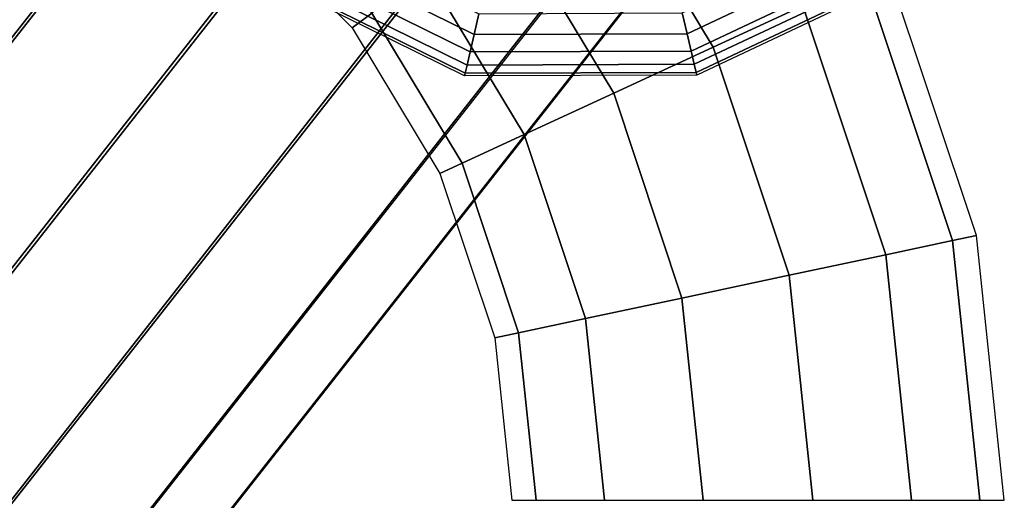
# Model space of a CAD drawing. Units: inches. Extents: x -11.7 to 14.7, y -14 to 10.5.
# Drawn here: x 8.5 to 9.4, y 7.9 to 8.4 of the extents above; entities that cross this region are included whole.
import ezdxf

# ---------------------------------------------------------------- set-up
doc = ezdxf.new("R2010")
doc.units = ezdxf.units.IN
doc.header["$MEASUREMENT"] = 0
for name, color, linetype in [('SEAT-GLIDE', 5, 'Continuous'), ('SEAT-LEGMETAL', 5, 'Continuous'), ('SEAT-LEGMETALSUPPORT', 5, 'Continuous')]:
    doc.layers.add(name, color=color, linetype=linetype)

msp = doc.modelspace()

# ---------------------------------------------------------------- linework, layer by layer
at = {"layer": 'SEAT-GLIDE'}
for points in [[(8.88972, 8.37253, 0.14774), (8.70161, 8.46562, 0.14774), (8.71474, 8.4814, 0.16064), (8.8943, 8.39254, 0.16064)], [(8.88972, 8.37253, -0.02156), (8.70161, 8.46562, -0.02156), (8.71474, 8.4814, -0.03446), (8.8943, 8.39254, -0.03446)], [(8.88589, 8.35582, 0.13059), (8.69064, 8.45245, 0.13059), (8.70161, 8.46562, 0.14774), (8.88972, 8.37253, 0.14774)], [(8.88589, 8.35582, -0.00441), (8.69064, 8.45245, -0.00441), (8.70161, 8.46562, -0.02156), (8.88972, 8.37253, -0.02156)], [(9.26398, 8.45356, 0.14774), (9.09406, 8.37324, 0.14774), (9.08935, 8.39322, 0.16064), (9.25154, 8.46988, 0.16064)], [(9.26398, 8.45356, -0.02156), (9.09406, 8.37324, -0.02156), (9.08935, 8.39322, -0.03446), (9.25154, 8.46988, -0.03446)], [(9.27437, 8.43992, 0.13059), (9.098, 8.35656, 0.13059), (9.09406, 8.37324, 0.14774), (9.26398, 8.45356, 0.14774)], [(9.27437, 8.43992, -0.00441), (9.098, 8.35656, -0.00441), (9.09406, 8.37324, -0.02156), (9.26398, 8.45356, -0.02156)], [(8.88302, 8.34325, 0.11007), (8.68239, 8.44253, 0.11007), (8.69064, 8.45245, 0.13059), (8.88589, 8.35582, 0.13059)], [(8.88302, 8.34325, 0.01612), (8.68239, 8.44253, 0.01612), (8.69064, 8.45245, -0.00441), (8.88589, 8.35582, -0.00441)], [(8.88063, 8.3328, 0.06309), (8.67553, 8.43429, 0.06309), (8.67726, 8.43638, 0.08718), (8.88123, 8.33544, 0.08718)], [(8.88063, 8.3328, 0.06309), (8.67553, 8.43429, 0.06309), (8.67726, 8.43638, 0.039), (8.88123, 8.33544, 0.039)], [(8.88123, 8.33544, 0.08718), (8.67726, 8.43638, 0.08718), (8.68239, 8.44253, 0.11007), (8.88302, 8.34325, 0.11007)], [(8.88123, 8.33544, 0.039), (8.67726, 8.43638, 0.039), (8.68239, 8.44253, 0.01612), (8.88302, 8.34325, 0.01612)], [(9.28219, 8.42966, 0.11007), (9.10096, 8.344, 0.11007), (9.098, 8.35656, 0.13059), (9.27437, 8.43992, 0.13059)], [(9.28219, 8.42966, 0.01612), (9.10096, 8.344, 0.01612), (9.098, 8.35656, -0.00441), (9.27437, 8.43992, -0.00441)], [(9.28705, 8.4233, 0.08718), (9.1028, 8.33621, 0.08718), (9.10096, 8.344, 0.11007), (9.28219, 8.42966, 0.11007)], [(9.28705, 8.4233, 0.039), (9.1028, 8.33621, 0.039), (9.10096, 8.344, 0.01612), (9.28219, 8.42966, 0.01612)], [(9.28869, 8.42114, 0.06309), (9.10343, 8.33357, 0.06309), (9.1028, 8.33621, 0.08718), (9.28705, 8.4233, 0.08718)], [(9.28869, 8.42114, 0.06309), (9.10343, 8.33357, 0.06309), (9.1028, 8.33621, 0.039), (9.28705, 8.4233, 0.039)], [(9.09406, 8.37324, 0.14774), (8.88972, 8.37253, 0.14774), (8.8943, 8.39254, 0.16064), (9.08935, 8.39322, 0.16064)], [(9.09406, 8.37324, -0.02156), (8.88972, 8.37253, -0.02156), (8.8943, 8.39254, -0.03446), (9.08935, 8.39322, -0.03446)], [(9.098, 8.35656, 0.13059), (8.88589, 8.35582, 0.13059), (8.88972, 8.37253, 0.14774), (9.09406, 8.37324, 0.14774)], [(9.098, 8.35656, -0.00441), (8.88589, 8.35582, -0.00441), (8.88972, 8.37253, -0.02156), (9.09406, 8.37324, -0.02156)], [(9.10096, 8.344, 0.11007), (8.88302, 8.34325, 0.11007), (8.88589, 8.35582, 0.13059), (9.098, 8.35656, 0.13059)], [(9.10096, 8.344, 0.01612), (8.88302, 8.34325, 0.01612), (8.88589, 8.35582, -0.00441), (9.098, 8.35656, -0.00441)], [(9.1028, 8.33621, 0.08718), (8.88123, 8.33544, 0.08718), (8.88302, 8.34325, 0.11007), (9.10096, 8.344, 0.11007)], [(9.1028, 8.33621, 0.039), (8.88123, 8.33544, 0.039), (8.88302, 8.34325, 0.01612), (9.10096, 8.344, 0.01612)], [(9.10343, 8.33357, 0.06309), (8.88063, 8.3328, 0.06309), (8.88123, 8.33544, 0.08718), (9.1028, 8.33621, 0.08718)], [(9.10343, 8.33357, 0.06309), (8.88063, 8.3328, 0.06309), (8.88123, 8.33544, 0.039), (9.1028, 8.33621, 0.039)]]:
    msp.add_3dface(points, dxfattribs=at)
at = {"layer": 'SEAT-LEGMETAL'}
for points in [[(8.7903, 9.0808, 0.49329), (7.46953, 7.39974, 27.91435), (7.59537, 7.4604, 27.92577), (8.91614, 9.14146, 0.50471)], [(8.91614, 9.14146, 0.50471), (7.59537, 7.4604, 27.92577), (7.73532, 7.4604, 27.93364), (9.05609, 9.14146, 0.51258)], [(9.05609, 9.14146, 0.51258), (7.73532, 7.4604, 27.93364), (7.86166, 7.39974, 27.9364), (9.18243, 9.0808, 0.51535)], [(8.70348, 8.97149, 0.48059), (7.38271, 7.29043, 27.90164), (7.46953, 7.39974, 27.91435), (8.7903, 9.0808, 0.49329)], [(9.18243, 9.0808, 0.51535), (7.86166, 7.39974, 27.9364), (7.94935, 7.29043, 27.93351), (9.27012, 8.97149, 0.51245)], [(8.67288, 8.83518, 0.46911), (7.35211, 7.15412, 27.89016), (7.38271, 7.29043, 27.90164), (8.70348, 8.97149, 0.48059)], [(9.27012, 8.97149, 0.51245), (7.94935, 7.29043, 27.93351), (7.98104, 7.15412, 27.92553), (9.30181, 8.83518, 0.50448)], [(7.384, 7.01741, 27.88217), (8.70457, 8.69887, 0.46113), (8.67288, 8.83518, 0.46911), (7.35211, 7.15412, 27.89016)], [(7.98104, 7.15412, 27.92553), (9.30181, 8.83518, 0.50448), (9.27122, 8.69887, 0.493), (7.95025, 7.01741, 27.91401)], [(7.4719, 6.9076, 27.87925), (8.79227, 8.58956, 0.45824), (8.70457, 8.69887, 0.46113), (7.384, 7.01741, 27.88217)], [(7.95025, 7.01741, 27.91401), (9.27122, 8.69887, 0.493), (9.1844, 8.58956, 0.48029), (7.86293, 6.90794, 27.90127)], [(7.59741, 6.84428, 27.88178), (8.9186, 8.52889, 0.461), (8.79227, 8.58956, 0.45824), (7.4719, 6.9076, 27.87925)], [(7.86293, 6.90794, 27.90127), (9.1844, 8.58956, 0.48029), (9.05855, 8.52889, 0.46887), (7.73761, 6.84497, 27.88971)], [(7.73761, 6.84497, 27.88971), (9.05855, 8.52889, 0.46887), (8.9186, 8.52889, 0.461), (7.59741, 6.84428, 27.88178)]]:
    msp.add_3dface(points, dxfattribs=at)
at = {"layer": 'SEAT-LEGMETALSUPPORT'}
for points in [[(9.20506, 8.40018, 11.29679), (9.07799, 8.61125, 11.29679), (9.00264, 8.55386, 11.3424), (9.11908, 8.36045, 11.3424)], [(9.20506, 8.40018, 10.92742), (9.07799, 8.61125, 10.92742), (9.00264, 8.55386, 10.88181), (9.11908, 8.36045, 10.88181)], [(9.11908, 8.36045, 11.3424), (9.00264, 8.55386, 11.3424), (8.91902, 8.49015, 11.3424), (9.02365, 8.31635, 11.3424)], [(9.11908, 8.36045, 10.88181), (9.00264, 8.55386, 10.88181), (8.91902, 8.49015, 10.88181), (9.02365, 8.31635, 10.88181)], [(8.79153, 8.39303, 11.2146), (8.6464, 8.53841, 11.2146), (8.63219, 8.51982, 11.11211), (8.77292, 8.37885, 11.11211)], [(8.79153, 8.39303, 11.00962), (8.6464, 8.53841, 11.00962), (8.63219, 8.51982, 11.11211), (8.77292, 8.37885, 11.11211)], [(9.02365, 8.31635, 11.3424), (8.91902, 8.49015, 11.3424), (8.84367, 8.43275, 11.29679), (8.93767, 8.27662, 11.29679)], [(9.02365, 8.31635, 10.88181), (8.91902, 8.49015, 10.88181), (8.84367, 8.43275, 10.92742), (8.93767, 8.27662, 10.92742)], [(9.37159, 8.17976, 11.11211), (9.2858, 8.43749, 11.11211), (9.26457, 8.42768, 11.2146), (9.34871, 8.17489, 11.2146)], [(9.37159, 8.17976, 11.11211), (9.2858, 8.43749, 11.11211), (9.26457, 8.42768, 11.00962), (9.34871, 8.17489, 11.00962)], [(8.93767, 8.27662, 11.29679), (8.84367, 8.43275, 11.29679), (8.79153, 8.39303, 11.2146), (8.87817, 8.24913, 11.2146)], [(8.93767, 8.27662, 10.92742), (8.84367, 8.43275, 10.92742), (8.79153, 8.39303, 11.00962), (8.87817, 8.24913, 11.00962)], [(9.34871, 8.17489, 11.2146), (9.26457, 8.42768, 11.2146), (9.20506, 8.40018, 11.29679), (9.2846, 8.16124, 11.29679)], [(9.34871, 8.17489, 11.00962), (9.26457, 8.42768, 11.00962), (9.20506, 8.40018, 10.92742), (9.2846, 8.16124, 10.92742)], [(9.2846, 8.16124, 11.29679), (9.20506, 8.40018, 11.29679), (9.11908, 8.36045, 11.3424), (9.19196, 8.14151, 11.3424)], [(9.2846, 8.16124, 10.92742), (9.20506, 8.40018, 10.92742), (9.11908, 8.36045, 10.88181), (9.19196, 8.14151, 10.88181)], [(8.87817, 8.24913, 11.2146), (8.79153, 8.39303, 11.2146), (8.77292, 8.37885, 11.11211), (8.85693, 8.23932, 11.11211)], [(8.87817, 8.24913, 11.00962), (8.79153, 8.39303, 11.00962), (8.77292, 8.37885, 11.11211), (8.85693, 8.23932, 11.11211)], [(9.19196, 8.14151, 11.3424), (9.11908, 8.36045, 11.3424), (9.02365, 8.31635, 11.3424), (9.08914, 8.11961, 11.3424)], [(9.19196, 8.14151, 10.88181), (9.11908, 8.36045, 10.88181), (9.02365, 8.31635, 10.88181), (9.08914, 8.11961, 10.88181)], [(9.08914, 8.11961, 11.3424), (9.02365, 8.31635, 11.3424), (8.93767, 8.27662, 11.29679), (8.9965, 8.09988, 11.29679)], [(9.08914, 8.11961, 10.88181), (9.02365, 8.31635, 10.88181), (8.93767, 8.27662, 10.92742), (8.9965, 8.09988, 10.92742)], [(8.9965, 8.09988, 11.29679), (8.93767, 8.27662, 11.29679), (8.87817, 8.24913, 11.2146), (8.93239, 8.08623, 11.2146)], [(8.9965, 8.09988, 10.92742), (8.93767, 8.27662, 10.92742), (8.87817, 8.24913, 11.00962), (8.93239, 8.08623, 11.00962)], [(8.93239, 8.08623, 11.2146), (8.87817, 8.24913, 11.2146), (8.85693, 8.23932, 11.11211), (8.90951, 8.08136, 11.11211)], [(8.93239, 8.08623, 11.00962), (8.87817, 8.24913, 11.00962), (8.85693, 8.23932, 11.11211), (8.90951, 8.08136, 11.11211)], [(9.39836, 7.92555, 11.11211), (9.37159, 8.17976, 11.11211), (9.34871, 8.17489, 11.2146), (9.37497, 7.92555, 11.2146)], [(9.39836, 7.92555, 11.11211), (9.37159, 8.17976, 11.11211), (9.34871, 8.17489, 11.00962), (9.37497, 7.92555, 11.00962)], [(9.37497, 7.92555, 11.2146), (9.34871, 8.17489, 11.2146), (9.2846, 8.16124, 11.29679), (9.30942, 7.92555, 11.29679)], [(9.37497, 7.92555, 11.00962), (9.34871, 8.17489, 11.00962), (9.2846, 8.16124, 10.92742), (9.30942, 7.92555, 10.92742)], [(9.30942, 7.92555, 11.29679), (9.2846, 8.16124, 11.29679), (9.19196, 8.14151, 11.3424), (9.2147, 7.92555, 11.3424)], [(9.30942, 7.92555, 10.92742), (9.2846, 8.16124, 10.92742), (9.19196, 8.14151, 10.88181), (9.2147, 7.92555, 10.88181)], [(9.2147, 7.92555, 11.3424), (9.19196, 8.14151, 11.3424), (9.08914, 8.11961, 11.3424), (9.10957, 7.92555, 11.3424)], [(9.2147, 7.92555, 10.88181), (9.19196, 8.14151, 10.88181), (9.08914, 8.11961, 10.88181), (9.10957, 7.92555, 10.88181)], [(9.10957, 7.92555, 11.3424), (9.08914, 8.11961, 11.3424), (8.9965, 8.09988, 11.29679), (9.01486, 7.92555, 11.29679)], [(9.10957, 7.92555, 10.88181), (9.08914, 8.11961, 10.88181), (8.9965, 8.09988, 10.92742), (9.01486, 7.92555, 10.92742)], [(9.01486, 7.92555, 11.29679), (8.9965, 8.09988, 11.29679), (8.93239, 8.08623, 11.2146), (8.94931, 7.92555, 11.2146)], [(9.01486, 7.92555, 10.92742), (8.9965, 8.09988, 10.92742), (8.93239, 8.08623, 11.00962), (8.94931, 7.92555, 11.00962)], [(8.94931, 7.92555, 11.2146), (8.93239, 8.08623, 11.2146), (8.90951, 8.08136, 11.11211), (8.92592, 7.92555, 11.11211)], [(8.94931, 7.92555, 11.00962), (8.93239, 8.08623, 11.00962), (8.90951, 8.08136, 11.11211), (8.92592, 7.92555, 11.11211)]]:
    msp.add_3dface(points, dxfattribs=at)

doc.saveas('drawing.dxf')
